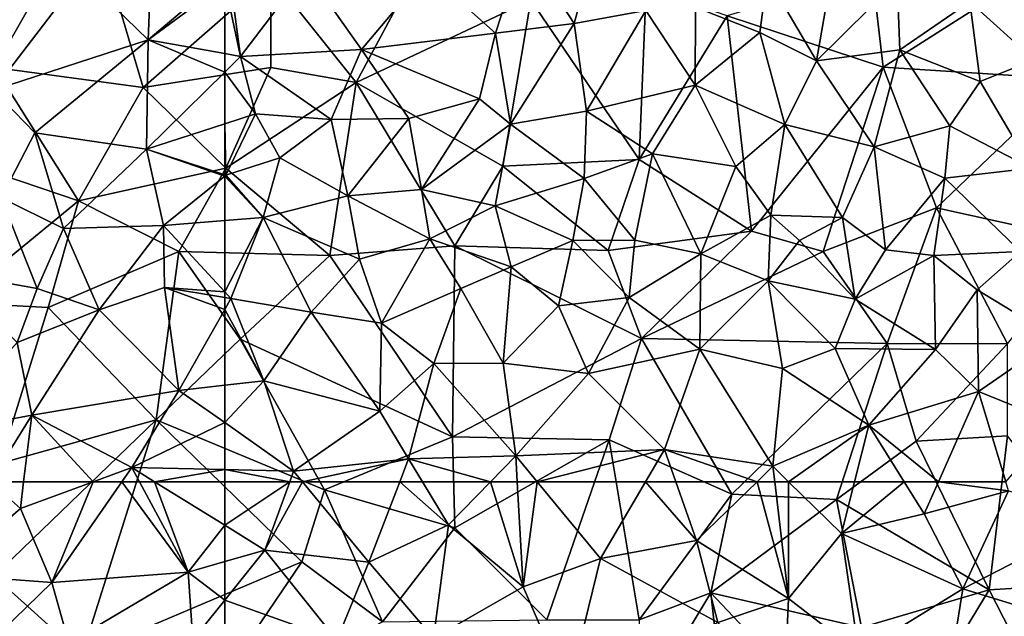
# Model space of a CAD drawing. Extents: x 576000 to 577000, y 6226000 to 6227017.
# Drawn here: x 576114 to 576167, y 6226868 to 6226900 of the extents above; entities that cross this region are included whole.
import ezdxf

# ---------------------------------------------------------------- set-up
doc = ezdxf.new("R2010")
doc.units = 0
doc.header["$MEASUREMENT"] = 0
doc.layers.add('Skov', color=109, linetype='Continuous')
doc.layers.add('Terraen_skov', color=33, linetype='Continuous')

# ---------------------------------------------------------------- blocks, each defined once
blk = doc.blocks.new('1km_6226_576_UTM32_ACAD_1_FMEBLOCK7')
at = {"layer": 'Terraen_skov', "color": 92, "true_color": 0x00cc00}
for points in [[(47.27, 57.45, 40.58), (51.4, 61.05, 40.39), (49.762, 62.5, 40.511)], [(49.762, 62.5, 40.511), (51.4, 61.05, 40.39), (51.578, 62.5, 40.427)], [(51.578, 62.5, 40.427), (51.4, 61.05, 40.39), (55.352, 62.5, 40.253)], [(55.352, 62.5, 40.253), (51.4, 61.05, 40.39), (53.11, 57.02, 40.32)], [(55.352, 62.5, 40.253), (53.11, 57.02, 40.32), (56.915, 62.5, 40.197)], [(56.915, 62.5, 40.197), (53.11, 57.02, 40.32), (60.52, 57.59, 40.06)], [(56.915, 62.5, 40.197), (60.52, 57.59, 40.06), (57.866, 62.5, 40.164)], [(58.69, 62.5, 40.135), (57.866, 62.5, 40.164), (60.52, 57.59, 40.06)], [(62.5, 60.134, 39.998), (62.5, 62.5, 40.024), (58.69, 62.5, 40.135)], [(62.5, 60.134, 39.998), (58.69, 62.5, 40.135), (60.52, 57.59, 40.06)], [(47.27, 57.45, 40.58), (53.11, 57.02, 40.32), (51.4, 61.05, 40.39)], [(62.5, 60.134, 39.998), (60.52, 57.59, 40.06), (62.5, 58.156, 39.993)], [(62.5, 58.156, 39.993), (60.52, 57.59, 40.06), (62.5, 56.065, 39.948)], [(48.32, 52.36, 40.46), (53.11, 57.02, 40.32), (47.27, 57.45, 40.58)], [(54.03, 53.74, 40.27), (60.52, 57.59, 40.06), (53.11, 57.02, 40.32)], [(60.77, 53.91, 39.97), (60.52, 57.59, 40.06), (54.03, 53.74, 40.27)], [(60.52, 57.59, 40.06), (60.77, 53.91, 39.97), (62.5, 56.065, 39.948)], [(48.32, 52.36, 40.46), (54.03, 53.74, 40.27), (53.11, 57.02, 40.32)], [(62.5, 53.906, 39.91), (62.5, 56.065, 39.948), (60.77, 53.91, 39.97)]]:
    blk.add_polyline3d(points, close=True, dxfattribs=at)
blk = doc.blocks.new('1km_6226_576_UTM32_ACAD_1_FMEBLOCK62')
at = {"layer": 'Terraen_skov', "color": 92, "true_color": 0x00cc00}
for points in [[(-58.97, 62.5, 39.92), (-62.5, 62.5, 40.024), (-62.5, 60.134, 39.998)], [(-58.97, 62.5, 39.92), (-62.5, 60.134, 39.998), (-60.32, 58.78, 39.92)], [(-58.97, 62.5, 39.92), (-60.32, 58.78, 39.92), (-58.282, 62.5, 39.897)], [(-60.32, 58.78, 39.92), (-54.68, 58.13, 39.72), (-58.282, 62.5, 39.897)], [(-58.282, 62.5, 39.897), (-54.68, 58.13, 39.72), (-52.997, 62.5, 39.712)], [(-52.997, 62.5, 39.712), (-54.68, 58.13, 39.72), (-50.34, 60.16, 39.72)], [(-52.997, 62.5, 39.712), (-50.34, 60.16, 39.72), (-51.765, 62.5, 39.713)], [(-51.765, 62.5, 39.713), (-50.34, 60.16, 39.72), (-48.063, 62.5, 39.651)], [(-48.063, 62.5, 39.651), (-50.34, 60.16, 39.72), (-46.3, 56.78, 39.51)], [(-48.063, 62.5, 39.651), (-46.3, 56.78, 39.51), (-46.621, 62.5, 39.59)], [(-46.621, 62.5, 39.59), (-46.3, 56.78, 39.51), (-45.541, 62.5, 39.537)], [(-46.3, 56.78, 39.51), (-42.09, 58.33, 39.32), (-45.541, 62.5, 39.537)], [(-45.541, 62.5, 39.537), (-42.09, 58.33, 39.32), (-39.646, 62.5, 39.334)], [(-39.646, 62.5, 39.334), (-42.09, 58.33, 39.32), (-36.89, 59.3, 39.21)], [(-39.646, 62.5, 39.334), (-36.89, 59.3, 39.21), (-38.008, 62.5, 39.294)], [(-38.008, 62.5, 39.294), (-36.89, 59.3, 39.21), (-33.595, 62.5, 39.123)], [(-33.595, 62.5, 39.123), (-36.89, 59.3, 39.21), (-31.88, 56.15, 39.08)], [(-33.595, 62.5, 39.123), (-31.88, 56.15, 39.08), (-32.631, 62.5, 39.098)], [(-32.631, 62.5, 39.098), (-31.88, 56.15, 39.08), (-31.876, 62.5, 39.093)], [(-31.88, 56.15, 39.08), (-29.01, 59.68, 39.07), (-31.876, 62.5, 39.093)], [(-31.876, 62.5, 39.093), (-29.01, 59.68, 39.07), (-28.303, 62.5, 39.032)], [(-28.303, 62.5, 39.032), (-29.01, 59.68, 39.07), (-25.607, 62.5, 38.926)], [(-29.01, 59.68, 39.07), (-24.52, 60.76, 38.89), (-25.607, 62.5, 38.926)], [(-23.744, 62.5, 38.866), (-25.607, 62.5, 38.926), (-24.52, 60.76, 38.89)], [(-23.744, 62.5, 38.866), (-24.52, 60.76, 38.89), (-19.93, 62, 38.76)], [(-23.744, 62.5, 38.866), (-19.93, 62, 38.76), (-20.081, 62.5, 38.764)], [(-19.93, 62, 38.76), (-24.52, 60.76, 38.89), (-22.42, 56.67, 38.77)], [(-19.93, 62, 38.76), (-22.42, 56.67, 38.77), (-15.41, 60.29, 38.6)], [(-29.01, 59.68, 39.07), (-22.42, 56.67, 38.77), (-24.52, 60.76, 38.89)], [(-62.5, 60.134, 39.998), (-62.5, 58.156, 39.993), (-60.32, 58.78, 39.92)], [(-51.16, 53.99, 39.62), (-50.34, 60.16, 39.72), (-54.68, 58.13, 39.72)], [(-51.16, 53.99, 39.62), (-46.3, 56.78, 39.51), (-50.34, 60.16, 39.72)], [(-15.95, 54.68, 38.5), (-15.41, 60.29, 38.6), (-22.42, 56.67, 38.77)], [(-31.88, 56.15, 39.08), (-28.07, 53.2, 38.93), (-29.01, 59.68, 39.07)], [(-29.01, 59.68, 39.07), (-28.07, 53.2, 38.93), (-22.42, 56.67, 38.77)], [(-36.89, 59.3, 39.21), (-42.09, 58.33, 39.32), (-35.73, 54.85, 39.2)], [(-31.88, 56.15, 39.08), (-36.89, 59.3, 39.21), (-35.73, 54.85, 39.2)], [(-62.5, 58.156, 39.993), (-62.5, 56.065, 39.948), (-60.32, 58.78, 39.92)], [(-56.41, 53.89, 39.7), (-60.32, 58.78, 39.92), (-62.5, 56.065, 39.948)], [(-56.41, 53.89, 39.7), (-54.68, 58.13, 39.72), (-60.32, 58.78, 39.92)], [(-43.85, 51.16, 39.43), (-42.09, 58.33, 39.32), (-46.3, 56.78, 39.51)], [(-43.85, 51.16, 39.43), (-35.73, 54.85, 39.2), (-42.09, 58.33, 39.32)], [(-56.41, 53.89, 39.7), (-51.16, 53.99, 39.62), (-54.68, 58.13, 39.72)], [(-43.85, 51.16, 39.43), (-46.3, 56.78, 39.51), (-51.16, 53.99, 39.62)], [(-31.88, 56.15, 39.08), (-35.73, 54.85, 39.2), (-32.11, 51.12, 39.04)], [(-31.88, 56.15, 39.08), (-32.11, 51.12, 39.04), (-28.07, 53.2, 38.93)], [(-23.33, 51.03, 38.75), (-22.42, 56.67, 38.77), (-28.07, 53.2, 38.93)], [(-23.33, 51.03, 38.75), (-15.95, 54.68, 38.5), (-22.42, 56.67, 38.77)], [(-62.5, 53.906, 39.91), (-56.41, 53.89, 39.7), (-62.5, 56.065, 39.948)]]:
    blk.add_polyline3d(points, close=True, dxfattribs=at)
blk = doc.blocks.new('1km_6226_576_UTM32_ACAD_1_FMEBLOCK88')
at = {"layer": 'Terraen_skov', "color": 92, "true_color": 0x00cc00}
for points in [[(-46.26, -33.4, 39.62), (-51.52, -34.79, 39.8), (-47.79, -38.12, 39.58)], [(-46.26, -33.4, 39.62), (-47.79, -38.12, 39.58), (-43.52, -37.6, 39.35)], [(-42.51, -33.88, 39.37), (-46.26, -33.4, 39.62), (-43.52, -37.6, 39.35)], [(-42.51, -33.88, 39.37), (-43.52, -37.6, 39.35), (-39.64, -36.89, 39.17)], [(-62.21, -35.2, 40.36), (-61.64, -39.39, 40.21), (-58.1, -34.72, 40.09)], [(-58.1, -34.72, 40.09), (-61.64, -39.39, 40.21), (-55.08, -39.02, 40.02)], [(-58.1, -34.72, 40.09), (-55.08, -39.02, 40.02), (-51.52, -34.79, 39.8)], [(-29.45, -34.32, 38.69), (-33.04, -35.07, 38.94), (-30.36, -39.64, 38.9)], [(-29.45, -34.32, 38.69), (-30.36, -39.64, 38.9), (-25.99, -35.29, 38.66)], [(-61.64, -39.39, 40.21), (-62.21, -35.2, 40.36), (-62.5, -35.414, 40.36)], [(-51.52, -34.79, 39.8), (-55.08, -39.02, 40.02), (-47.79, -38.12, 39.58)], [(-36.93, -36.71, 39.09), (-33.45, -38.1, 39.03), (-33.04, -35.07, 38.94)], [(-33.04, -35.07, 38.94), (-33.45, -38.1, 39.03), (-30.36, -39.64, 38.9)], [(-62.5, -39.236, 40.236), (-61.64, -39.39, 40.21), (-62.5, -35.414, 40.36)], [(-25.99, -35.29, 38.66), (-30.36, -39.64, 38.9), (-25.83, -39.03, 38.73)], [(-25.99, -35.29, 38.66), (-25.83, -39.03, 38.73), (-22.04, -36.42, 38.54)], [(-43.52, -37.6, 39.35), (-42.85, -42.37, 39.46), (-39.64, -36.89, 39.17)], [(-39.64, -36.89, 39.17), (-42.85, -42.37, 39.46), (-36.96, -40.95, 39.22)], [(-36.93, -36.71, 39.09), (-39.64, -36.89, 39.17), (-36.96, -40.95, 39.22)], [(-36.93, -36.71, 39.09), (-36.96, -40.95, 39.22), (-33.45, -38.1, 39.03)], [(-21.47, -40.76, 38.56), (-22.04, -36.42, 38.54), (-25.83, -39.03, 38.73)], [(-18.54, -39.57, 38.41), (-17.19, -36.9, 38.29), (-22.04, -36.42, 38.54)], [(-21.47, -40.76, 38.56), (-18.54, -39.57, 38.41), (-22.04, -36.42, 38.54)], [(-43.52, -37.6, 39.35), (-47.79, -38.12, 39.58), (-46.98, -43.08, 39.69)], [(-43.52, -37.6, 39.35), (-46.98, -43.08, 39.69), (-42.85, -42.37, 39.46)], [(-47.79, -38.12, 39.58), (-55.08, -39.02, 40.02), (-48.67, -41.7, 39.67)], [(-47.79, -38.12, 39.58), (-48.67, -41.7, 39.67), (-46.98, -43.08, 39.69)], [(-33.45, -38.1, 39.03), (-36.96, -40.95, 39.22), (-32.09, -43.09, 39.16)], [(-33.45, -38.1, 39.03), (-32.09, -43.09, 39.16), (-30.36, -39.64, 38.9)], [(-61.64, -39.39, 40.21), (-56.72, -42.81, 39.93), (-55.08, -39.02, 40.02)], [(-55.08, -39.02, 40.02), (-56.72, -42.81, 39.93), (-52.51, -42.76, 39.9)], [(-55.08, -39.02, 40.02), (-52.51, -42.76, 39.9), (-48.67, -41.7, 39.67)], [(-30.36, -39.64, 38.9), (-27.24, -44.31, 38.87), (-25.83, -39.03, 38.73)], [(-25.83, -39.03, 38.73), (-27.24, -44.31, 38.87), (-23.12, -43.16, 38.74)], [(-21.47, -40.76, 38.56), (-25.83, -39.03, 38.73), (-23.12, -43.16, 38.74)], [(-62.5, -39.236, 40.236), (-62.5, -40.24, 40.212), (-61.64, -39.39, 40.21)], [(-60.83, -42.51, 40.03), (-61.64, -39.39, 40.21), (-62.5, -40.24, 40.212)], [(-61.64, -39.39, 40.21), (-60.83, -42.51, 40.03), (-56.72, -42.81, 39.93)], [(-30.36, -39.64, 38.9), (-32.09, -43.09, 39.16), (-27.24, -44.31, 38.87)], [(-21.47, -40.76, 38.56), (-18.71, -45.46, 38.53), (-18.54, -39.57, 38.41)], [(-62.5, -43.054, 40.084), (-60.83, -42.51, 40.03), (-62.5, -40.24, 40.212)], [(-36.96, -40.95, 39.22), (-42.85, -42.37, 39.46), (-39.27, -44.68, 39.34)], [(-36.96, -40.95, 39.22), (-39.27, -44.68, 39.34), (-34.75, -45.37, 39.18)], [(-36.96, -40.95, 39.22), (-34.75, -45.37, 39.18), (-32.09, -43.09, 39.16)], [(-21.47, -40.76, 38.56), (-23.12, -43.16, 38.74), (-18.71, -45.46, 38.53)], [(-48.67, -41.7, 39.67), (-52.51, -42.76, 39.9), (-51.82, -46.63, 39.83)], [(-46.98, -43.08, 39.69), (-48.67, -41.7, 39.67), (-51.82, -46.63, 39.83)], [(-62.5, -43.054, 40.084), (-62.44, -45.85, 40.01), (-60.83, -42.51, 40.03)], [(-60.83, -42.51, 40.03), (-62.44, -45.85, 40.01), (-59.5, -44.9, 40)], [(-60.83, -42.51, 40.03), (-59.5, -44.9, 40), (-56.72, -42.81, 39.93)], [(-52.51, -42.76, 39.9), (-56.72, -42.81, 39.93), (-55.81, -46.96, 39.99)], [(-52.51, -42.76, 39.9), (-55.81, -46.96, 39.99), (-51.82, -46.63, 39.83)], [(-46.98, -43.08, 39.69), (-42.98, -46.03, 39.51), (-42.85, -42.37, 39.46)], [(-42.85, -42.37, 39.46), (-42.98, -46.03, 39.51), (-39.27, -44.68, 39.34)], [(-62.5, -43.054, 40.084), (-62.5, -45.83, 40.013), (-62.44, -45.85, 40.01)], [(-56.72, -42.81, 39.93), (-59.5, -44.9, 40), (-55.81, -46.96, 39.99)], [(-46.98, -43.08, 39.69), (-51.82, -46.63, 39.83), (-47.82, -47.51, 39.67)], [(-46.98, -43.08, 39.69), (-47.82, -47.51, 39.67), (-42.98, -46.03, 39.51)], [(-32.09, -43.09, 39.16), (-34.75, -45.37, 39.18), (-32.85, -48.02, 39.19)], [(-32.09, -43.09, 39.16), (-32.85, -48.02, 39.19), (-28.95, -48.14, 39.02)], [(-32.09, -43.09, 39.16), (-28.95, -48.14, 39.02), (-27.24, -44.31, 38.87)], [(-27.24, -44.31, 38.87), (-23.39, -46, 38.75), (-23.12, -43.16, 38.74)], [(-23.12, -43.16, 38.74), (-23.39, -46, 38.75), (-18.71, -45.46, 38.53)], [(-26.62, -49.9, 39.03), (-27.24, -44.31, 38.87), (-28.95, -48.14, 39.02)], [(-26.62, -49.9, 39.03), (-23.39, -46, 38.75), (-27.24, -44.31, 38.87)], [(-59.5, -44.9, 40), (-62.44, -45.85, 40.01), (-60.41, -48.14, 40)], [(-59.5, -44.9, 40), (-60.41, -48.14, 40), (-55.81, -46.96, 39.99)], [(-39.27, -44.68, 39.34), (-42.98, -46.03, 39.51), (-40.23, -49.37, 39.47)], [(-39.27, -44.68, 39.34), (-40.23, -49.37, 39.47), (-36.65, -50.12, 39.29)], [(-39.27, -44.68, 39.34), (-36.65, -50.12, 39.29), (-34.75, -45.37, 39.18)], [(-34.75, -45.37, 39.18), (-36.65, -50.12, 39.29), (-32.85, -48.02, 39.19)], [(-62.5, -45.83, 40.013), (-62.5, -45.898, 40.012), (-62.44, -45.85, 40.01)], [(-62.5, -45.898, 40.012), (-60.41, -48.14, 40), (-62.44, -45.85, 40.01)], [(-62.5, -45.898, 40.012), (-62.5, -48.31, 40.05), (-60.41, -48.14, 40)], [(-19.29, -49.99, 38.72), (-18.71, -45.46, 38.53), (-23.39, -46, 38.75)], [(-47.82, -47.51, 39.67), (-43.6, -49.4, 39.53), (-42.98, -46.03, 39.51)], [(-42.98, -46.03, 39.51), (-43.6, -49.4, 39.53), (-40.23, -49.37, 39.47)], [(-26.62, -49.9, 39.03), (-24, -50.2, 38.97), (-23.39, -46, 38.75)], [(-19.29, -49.99, 38.72), (-23.39, -46, 38.75), (-24, -50.2, 38.97)], [(-55.81, -46.96, 39.99), (-60.41, -48.14, 40), (-55.18, -50.4, 39.83)], [(-51.82, -46.63, 39.83), (-55.81, -46.96, 39.99), (-51.37, -49.3, 39.8)], [(-55.81, -46.96, 39.99), (-55.18, -50.4, 39.83), (-51.37, -49.3, 39.8)], [(-51.82, -46.63, 39.83), (-51.37, -49.3, 39.8), (-47.82, -47.51, 39.67)], [(-47.82, -47.51, 39.67), (-51.37, -49.3, 39.8), (-46.94, -50.82, 39.65)], [(-47.82, -47.51, 39.67), (-46.94, -50.82, 39.65), (-43.6, -49.4, 39.53)], [(-32.85, -48.02, 39.19), (-36.65, -50.12, 39.29), (-32.99, -51.59, 39.2)], [(-32.85, -48.02, 39.19), (-32.99, -51.59, 39.2), (-31.28, -49.4, 39.17)], [(-32.85, -48.02, 39.19), (-31.28, -49.4, 39.17), (-28.95, -48.14, 39.02)], [(-62.5, -48.31, 40.05), (-62.5, -52.181, 40.057), (-60.41, -48.14, 40)], [(-62.5, -52.181, 40.057), (-62.16, -52.55, 40.05), (-60.41, -48.14, 40)], [(-60.41, -48.14, 40), (-62.16, -52.55, 40.05), (-57.8, -53.29, 39.88)], [(-60.41, -48.14, 40), (-57.8, -53.29, 39.88), (-55.18, -50.4, 39.83)], [(-28.95, -48.14, 39.02), (-31.28, -49.4, 39.17), (-28.26, -52.59, 39.04)], [(-26.62, -49.9, 39.03), (-28.95, -48.14, 39.02), (-28.26, -52.59, 39.04)], [(-51.37, -49.3, 39.8), (-55.18, -50.4, 39.83), (-53.99, -53.89, 39.85)], [(-51.37, -49.3, 39.8), (-53.99, -53.89, 39.85), (-49.68, -52, 39.83)], [(-51.37, -49.3, 39.8), (-49.68, -52, 39.83), (-46.94, -50.82, 39.65)], [(-43.6, -49.4, 39.53), (-46.94, -50.82, 39.65), (-44.38, -52.95, 39.67)], [(-43.6, -49.4, 39.53), (-44.38, -52.95, 39.67), (-40.54, -52.49, 39.46)], [(-43.6, -49.4, 39.53), (-40.54, -52.49, 39.46), (-40.23, -49.37, 39.47)], [(-36.65, -50.12, 39.29), (-40.23, -49.37, 39.47), (-40.54, -52.49, 39.46)], [(-31.28, -49.4, 39.17), (-32.99, -51.59, 39.2), (-28.26, -52.59, 39.04)], [(-36.65, -50.12, 39.29), (-40.54, -52.49, 39.46), (-36.7, -55.3, 39.25)], [(-36.65, -50.12, 39.29), (-36.7, -55.3, 39.25), (-32.99, -51.59, 39.2)], [(-26.62, -49.9, 39.03), (-28.26, -52.59, 39.04), (-24, -50.2, 38.97)], [(-23.91, -55.31, 38.92), (-24, -50.2, 38.97), (-28.26, -52.59, 39.04)], [(-19.29, -49.99, 38.72), (-24, -50.2, 38.97), (-21.64, -52.07, 38.86)], [(-23.91, -55.31, 38.92), (-21.64, -52.07, 38.86), (-24, -50.2, 38.97)], [(-17.35, -54.68, 38.77), (-19.29, -49.99, 38.72), (-21.64, -52.07, 38.86)], [(-55.18, -50.4, 39.83), (-57.8, -53.29, 39.88), (-53.99, -53.89, 39.85)], [(-49.68, -52, 39.83), (-47.38, -56.06, 39.68), (-46.94, -50.82, 39.65)], [(-46.94, -50.82, 39.65), (-47.38, -56.06, 39.68), (-44.38, -52.95, 39.67)], [(-32.99, -51.59, 39.2), (-36.7, -55.3, 39.25), (-32.21, -56.34, 39.14)], [(-32.99, -51.59, 39.2), (-29.35, -55.26, 39.12), (-28.26, -52.59, 39.04)], [(-32.99, -51.59, 39.2), (-32.21, -56.34, 39.14), (-29.35, -55.26, 39.12)], [(-62.5, -52.181, 40.057), (-62.5, -52.494, 40.061), (-62.16, -52.55, 40.05)], [(-49.68, -52, 39.83), (-53.99, -53.89, 39.85), (-51.15, -56.08, 39.78)], [(-49.68, -52, 39.83), (-51.15, -56.08, 39.78), (-47.38, -56.06, 39.68)], [(-23.91, -55.31, 38.92), (-21.56, -57.6, 38.8), (-21.64, -52.07, 38.86)], [(-17.35, -54.68, 38.77), (-21.64, -52.07, 38.86), (-21.56, -57.6, 38.8)], [(-62.5, -52.494, 40.061), (-62.5, -53.15, 40.064), (-62.16, -52.55, 40.05)], [(-60.38, -57.02, 40.09), (-62.16, -52.55, 40.05), (-62.5, -53.15, 40.064)], [(-57.8, -53.29, 39.88), (-62.16, -52.55, 40.05), (-60.38, -57.02, 40.09)], [(-40.54, -52.49, 39.46), (-44.38, -52.95, 39.67), (-42.75, -56.62, 39.48)], [(-40.54, -52.49, 39.46), (-42.75, -56.62, 39.48), (-36.7, -55.3, 39.25)], [(-23.91, -55.31, 38.92), (-28.26, -52.59, 39.04), (-29.35, -55.26, 39.12)], [(-62.5, -57.259, 40.127), (-60.38, -57.02, 40.09), (-62.5, -53.15, 40.064)], [(-57.8, -53.29, 39.88), (-60.38, -57.02, 40.09), (-54.07, -58.66, 39.87)], [(-57.8, -53.29, 39.88), (-54.07, -58.66, 39.87), (-53.99, -53.89, 39.85)], [(-44.38, -52.95, 39.67), (-47.38, -56.06, 39.68), (-42.75, -56.62, 39.48)], [(-53.99, -53.89, 39.85), (-54.07, -58.66, 39.87), (-51.15, -56.08, 39.78)], [(-17.34, -59.32, 38.62), (-17.35, -54.68, 38.77), (-21.56, -57.6, 38.8)], [(-36.7, -55.3, 39.25), (-42.75, -56.62, 39.48), (-38.62, -60.75, 39.34)], [(-32.73, -61.66, 39.1), (-36.7, -55.3, 39.25), (-38.62, -60.75, 39.34)], [(-32.73, -61.66, 39.1), (-32.21, -56.34, 39.14), (-36.7, -55.3, 39.25)], [(-27.53, -59.42, 38.99), (-29.35, -55.26, 39.12), (-32.21, -56.34, 39.14)], [(-27.53, -59.42, 38.99), (-23.91, -55.31, 38.92), (-29.35, -55.26, 39.12)], [(-27.53, -59.42, 38.99), (-21.56, -57.6, 38.8), (-23.91, -55.31, 38.92)], [(-51.15, -56.08, 39.78), (-54.07, -58.66, 39.87), (-52.52, -61.26, 39.71)], [(-46.7, -61.1, 39.61), (-51.15, -56.08, 39.78), (-52.52, -61.26, 39.71)], [(-46.7, -61.1, 39.61), (-47.38, -56.06, 39.68), (-51.15, -56.08, 39.78)], [(-46.7, -61.1, 39.61), (-42.75, -56.62, 39.48), (-47.38, -56.06, 39.68)], [(-46.7, -61.1, 39.61), (-38.62, -60.75, 39.34), (-42.75, -56.62, 39.48)], [(-32.73, -61.66, 39.1), (-27.53, -59.42, 38.99), (-32.21, -56.34, 39.14)], [(-62.5, -59.291, 40.07), (-58.76, -61.92, 39.92), (-60.38, -57.02, 40.09)], [(-62.5, -59.291, 40.07), (-60.38, -57.02, 40.09), (-62.5, -57.259, 40.127)], [(-60.38, -57.02, 40.09), (-58.76, -61.92, 39.92), (-54.07, -58.66, 39.87)], [(-23.744, -62.5, 38.866), (-21.56, -57.6, 38.8), (-27.53, -59.42, 38.99)], [(-23.744, -62.5, 38.866), (-20.081, -62.5, 38.764), (-21.56, -57.6, 38.8)], [(-20.081, -62.5, 38.764), (-17.34, -59.32, 38.62), (-21.56, -57.6, 38.8)], [(-58.76, -61.92, 39.92), (-52.52, -61.26, 39.71), (-54.07, -58.66, 39.87)], [(-62.5, -61.839, 40.031), (-58.76, -61.92, 39.92), (-62.5, -59.291, 40.07)], [(-31.876, -62.5, 39.093), (-27.53, -59.42, 38.99), (-32.73, -61.66, 39.1)], [(-31.876, -62.5, 39.093), (-28.303, -62.5, 39.032), (-27.53, -59.42, 38.99)], [(-28.303, -62.5, 39.032), (-25.607, -62.5, 38.926), (-27.53, -59.42, 38.99)], [(-23.744, -62.5, 38.866), (-27.53, -59.42, 38.99), (-25.607, -62.5, 38.926)], [(-45.541, -62.5, 39.537), (-38.62, -60.75, 39.34), (-46.7, -61.1, 39.61)], [(-45.541, -62.5, 39.537), (-39.646, -62.5, 39.334), (-38.62, -60.75, 39.34)], [(-39.646, -62.5, 39.334), (-38.008, -62.5, 39.294), (-38.62, -60.75, 39.34)], [(-38.008, -62.5, 39.294), (-33.595, -62.5, 39.123), (-38.62, -60.75, 39.34)], [(-33.595, -62.5, 39.123), (-32.73, -61.66, 39.1), (-38.62, -60.75, 39.34)], [(-58.282, -62.5, 39.897), (-52.52, -61.26, 39.71), (-58.76, -61.92, 39.92)], [(-58.282, -62.5, 39.897), (-52.997, -62.5, 39.712), (-52.52, -61.26, 39.71)], [(-52.997, -62.5, 39.712), (-51.765, -62.5, 39.713), (-52.52, -61.26, 39.71)], [(-48.063, -62.5, 39.651), (-46.7, -61.1, 39.61), (-52.52, -61.26, 39.71)], [(-51.765, -62.5, 39.713), (-48.063, -62.5, 39.651), (-52.52, -61.26, 39.71)], [(-48.063, -62.5, 39.651), (-46.621, -62.5, 39.59), (-46.7, -61.1, 39.61)], [(-46.621, -62.5, 39.59), (-45.541, -62.5, 39.537), (-46.7, -61.1, 39.61)], [(-62.5, -61.839, 40.031), (-62.5, -62.5, 40.024), (-58.97, -62.5, 39.92)], [(-62.5, -61.839, 40.031), (-58.97, -62.5, 39.92), (-58.76, -61.92, 39.92)], [(-58.97, -62.5, 39.92), (-58.282, -62.5, 39.897), (-58.76, -61.92, 39.92)], [(-33.595, -62.5, 39.123), (-32.631, -62.5, 39.098), (-32.73, -61.66, 39.1)], [(-32.631, -62.5, 39.098), (-31.876, -62.5, 39.093), (-32.73, -61.66, 39.1)]]:
    blk.add_polyline3d(points, close=True, dxfattribs=at)
blk = doc.blocks.new('1km_6226_576_UTM32_ACAD_1_FMEBLOCK103')
at = {"layer": 'Terraen_skov', "color": 92, "true_color": 0x00cc00}
for points in [[(58.61, -31.64, 40.55), (54.72, -34.95, 40.56), (58.34, -38.49, 40.36)], [(62.5, -34.953, 40.373), (58.61, -31.64, 40.55), (58.34, -38.49, 40.36)], [(54.72, -34.95, 40.56), (49.93, -41.22, 40.69), (58.34, -38.49, 40.36)], [(51.21, -35.68, 40.71), (49.93, -41.22, 40.69), (54.72, -34.95, 40.56)], [(62.5, -35.414, 40.36), (62.5, -34.953, 40.373), (58.34, -38.49, 40.36)], [(62.5, -39.236, 40.236), (62.5, -35.414, 40.36), (58.34, -38.49, 40.36)], [(58.34, -38.49, 40.36), (49.93, -41.22, 40.69), (52.18, -43.54, 40.53)], [(58.34, -38.49, 40.36), (52.18, -43.54, 40.53), (58.25, -44.44, 40.22)], [(58.34, -38.49, 40.36), (58.25, -44.44, 40.22), (62.5, -40.24, 40.212)], [(62.5, -39.236, 40.236), (58.34, -38.49, 40.36), (62.5, -40.24, 40.212)], [(62.5, -43.054, 40.084), (62.5, -40.24, 40.212), (58.25, -44.44, 40.22)], [(49.93, -41.22, 40.69), (50.36, -47.07, 40.6), (52.18, -43.54, 40.53)], [(62.5, -43.054, 40.084), (58.25, -44.44, 40.22), (62.5, -45.83, 40.013)], [(52.18, -43.54, 40.53), (50.36, -47.07, 40.6), (53.75, -48.74, 40.46)], [(58.25, -44.44, 40.22), (52.18, -43.54, 40.53), (53.75, -48.74, 40.46)], [(58.25, -44.44, 40.22), (53.75, -48.74, 40.46), (59.18, -48.58, 40.13)], [(62.5, -45.83, 40.013), (58.25, -44.44, 40.22), (62.5, -45.898, 40.012)], [(58.25, -44.44, 40.22), (59.18, -48.58, 40.13), (62.5, -45.898, 40.012)], [(62.5, -45.898, 40.012), (59.18, -48.58, 40.13), (62.5, -48.31, 40.05)], [(50.36, -47.07, 40.6), (47.35, -51.12, 40.77), (52.32, -52.01, 40.58)], [(50.36, -47.07, 40.6), (52.32, -52.01, 40.58), (53.75, -48.74, 40.46)], [(59.18, -48.58, 40.13), (53.75, -48.74, 40.46), (55.68, -53.17, 40.32)], [(59.18, -48.58, 40.13), (55.68, -53.17, 40.32), (59.22, -51.95, 40.17)], [(62.5, -48.31, 40.05), (59.18, -48.58, 40.13), (62.5, -52.181, 40.057)], [(62.5, -52.181, 40.057), (59.18, -48.58, 40.13), (59.22, -51.95, 40.17)], [(53.75, -48.74, 40.46), (52.32, -52.01, 40.58), (55.68, -53.17, 40.32)], [(47.35, -51.12, 40.77), (51.22, -54.94, 40.54), (52.32, -52.01, 40.58)], [(52.32, -52.01, 40.58), (51.22, -54.94, 40.54), (55.68, -53.17, 40.32)], [(59.22, -51.95, 40.17), (55.68, -53.17, 40.32), (60.01, -57.54, 40.17)], [(62.5, -52.494, 40.061), (59.22, -51.95, 40.17), (62.5, -53.15, 40.064)], [(59.22, -51.95, 40.17), (60.01, -57.54, 40.17), (62.5, -53.15, 40.064)], [(62.5, -52.494, 40.061), (62.5, -52.181, 40.057), (59.22, -51.95, 40.17)], [(55.68, -53.17, 40.32), (51.22, -54.94, 40.54), (52.02, -58.89, 40.52)], [(55.68, -53.17, 40.32), (52.02, -58.89, 40.52), (60.01, -57.54, 40.17)], [(62.5, -57.259, 40.127), (62.5, -53.15, 40.064), (60.01, -57.54, 40.17)], [(51.22, -54.94, 40.54), (46.79, -59.87, 40.73), (52.02, -58.89, 40.52)], [(57.45, -61.73, 40.18), (60.01, -57.54, 40.17), (52.02, -58.89, 40.52)], [(62.5, -59.291, 40.07), (60.01, -57.54, 40.17), (57.45, -61.73, 40.18)], [(62.5, -59.291, 40.07), (62.5, -57.259, 40.127), (60.01, -57.54, 40.17)], [(49.762, -62.5, 40.511), (52.02, -58.89, 40.52), (46.79, -59.87, 40.73)], [(49.762, -62.5, 40.511), (51.578, -62.5, 40.427), (52.02, -58.89, 40.52)], [(51.578, -62.5, 40.427), (55.352, -62.5, 40.253), (52.02, -58.89, 40.52)], [(55.352, -62.5, 40.253), (57.45, -61.73, 40.18), (52.02, -58.89, 40.52)], [(62.5, -61.839, 40.031), (62.5, -59.291, 40.07), (57.45, -61.73, 40.18)], [(55.352, -62.5, 40.253), (56.915, -62.5, 40.197), (57.45, -61.73, 40.18)], [(56.915, -62.5, 40.197), (57.866, -62.5, 40.164), (57.45, -61.73, 40.18)], [(62.5, -61.839, 40.031), (57.45, -61.73, 40.18), (58.69, -62.5, 40.135)], [(58.69, -62.5, 40.135), (57.45, -61.73, 40.18), (57.866, -62.5, 40.164)], [(62.5, -62.5, 40.024), (62.5, -61.839, 40.031), (58.69, -62.5, 40.135)]]:
    blk.add_polyline3d(points, close=True, dxfattribs=at)
blk = doc.blocks.new('1km_6226_576_UTM32_ACAD_1_FMEBLOCK112')
at = {"layer": 'Skov', "color": 107, "true_color": 0x3b7449}
for points in [[(-198.75, 397.5, 70.268), (-193.65, 406.46, 40.762), (-199.53, 403.72, 40.925)], [(-198.75, 397.5, 70.268), (-190.68, 396.42, 51.438), (-193.65, 406.46, 40.762)], [(-193.65, 406.46, 40.762), (-190.68, 396.42, 51.438), (-183.75, 402.5, 46.599)], [(-179.11, 396.69, 58.429), (-175.75, 403, 39.899), (-183.75, 402.5, 46.599)], [(-179.11, 396.69, 58.429), (-169.63, 401.16, 44.429), (-175.75, 403, 39.899)], [(-150.5, 397.52, 61.286), (-151.09, 402.69, 38.644), (-158.96, 400.31, 72.516)], [(-150.5, 397.52, 61.286), (-142.09, 402.89, 38.367), (-151.09, 402.69, 38.644)], [(-150.5, 397.52, 61.286), (-140.29, 396.87, 67.073), (-142.09, 402.89, 38.367)], [(-190.68, 396.42, 51.438), (-183.75, 397.5, 72.078), (-183.75, 402.5, 46.599)], [(-179.11, 396.69, 58.429), (-183.75, 402.5, 46.599), (-183.75, 397.5, 72.078)], [(-163.75, 392.5, 64.364), (-163.36, 401.83, 75.59), (-169.63, 401.16, 44.429)], [(-163.75, 392.5, 64.364), (-158.96, 400.31, 72.516), (-163.36, 401.83, 75.59)], [(-179.11, 396.69, 58.429), (-171.15, 392.14, 58.574), (-169.63, 401.16, 44.429)], [(-163.75, 392.5, 64.364), (-169.63, 401.16, 44.429), (-171.15, 392.14, 58.574)], [(-163.75, 392.5, 64.364), (-157.65, 388.62, 53.204), (-158.96, 400.31, 72.516)], [(-150.5, 397.52, 61.286), (-158.96, 400.31, 72.516), (-157.65, 388.62, 53.204)], [(-198.75, 397.5, 70.268), (-201.64, 392.78, 40.782), (-194.19, 390.27, 40.466)], [(-198.75, 397.5, 70.268), (-194.19, 390.27, 40.466), (-190.68, 396.42, 51.438)], [(-190.68, 396.42, 51.438), (-186.19, 392.04, 73.072), (-183.75, 397.5, 72.078)], [(-186.19, 392.04, 73.072), (-179.11, 396.69, 58.429), (-183.75, 397.5, 72.078)], [(-150.5, 397.52, 61.286), (-157.65, 388.62, 53.204), (-153.75, 387.5, 39.142)], [(-150.5, 397.52, 61.286), (-153.75, 387.5, 39.142), (-147.6, 389.89, 67.004)], [(-150.5, 397.52, 61.286), (-147.6, 389.89, 67.004), (-140.29, 396.87, 67.073)], [(-147.6, 389.89, 67.004), (-139.33, 388.06, 50.678), (-140.29, 396.87, 67.073)], [(-190.68, 396.42, 51.438), (-194.19, 390.27, 40.466), (-186.19, 392.04, 73.072)], [(-186.19, 392.04, 73.072), (-180.55, 387.3, 39.952), (-179.11, 396.69, 58.429)], [(-179.11, 396.69, 58.429), (-180.55, 387.3, 39.952), (-173.76, 387.81, 40.982)], [(-179.11, 396.69, 58.429), (-173.76, 387.81, 40.982), (-171.15, 392.14, 58.574)], [(-200.92, 384.73, 40.75), (-194.19, 390.27, 40.466), (-201.64, 392.78, 40.782)], [(-163.75, 392.5, 64.364), (-171.15, 392.14, 58.574), (-165.42, 387.57, 39.514)], [(-163.75, 392.5, 64.364), (-165.42, 387.57, 39.514), (-157.65, 388.62, 53.204)], [(-188.75, 387.5, 51.972), (-186.19, 392.04, 73.072), (-194.19, 390.27, 40.466)], [(-188.75, 387.5, 51.972), (-180.55, 387.3, 39.952), (-186.19, 392.04, 73.072)], [(-171.15, 392.14, 58.574), (-173.76, 387.81, 40.982), (-165.42, 387.57, 39.514)], [(-195.83, 384.47, 48.66), (-194.19, 390.27, 40.466), (-200.92, 384.73, 40.75)], [(-195.83, 384.47, 48.66), (-188.75, 387.5, 51.972), (-194.19, 390.27, 40.466)], [(-147.6, 389.89, 67.004), (-153.75, 387.5, 39.142), (-150.28, 382.51, 59.799)], [(-143.75, 382.5, 38.752), (-147.6, 389.89, 67.004), (-150.28, 382.51, 59.799)], [(-143.75, 382.5, 38.752), (-139.33, 388.06, 50.678), (-147.6, 389.89, 67.004)], [(-165.42, 387.57, 39.514), (-163.61, 382.79, 41.774), (-157.65, 388.62, 53.204)], [(-153.75, 387.5, 39.142), (-157.65, 388.62, 53.204), (-163.61, 382.79, 41.774)], [(-180.55, 387.3, 39.952), (-173.89, 377.43, 54.795), (-173.76, 387.81, 40.982)], [(-173.89, 377.43, 54.795), (-163.61, 382.79, 41.774), (-173.76, 387.81, 40.982)], [(-165.42, 387.57, 39.514), (-173.76, 387.81, 40.982), (-163.61, 382.79, 41.774)], [(-195.83, 384.47, 48.66), (-189.98, 378.36, 40.171), (-188.75, 387.5, 51.972)], [(-188.75, 387.5, 51.972), (-189.98, 378.36, 40.171), (-185.41, 382.74, 74.069)], [(-188.75, 387.5, 51.972), (-185.41, 382.74, 74.069), (-180.55, 387.3, 39.952)], [(-180.55, 387.3, 39.952), (-185.41, 382.74, 74.069), (-173.89, 377.43, 54.795)], [(-150.28, 382.51, 59.799), (-153.75, 387.5, 39.142), (-163.61, 382.79, 41.774)], [(-198.49, 375.98, 51.33), (-195.83, 384.47, 48.66), (-200.92, 384.73, 40.75)], [(-198.49, 375.98, 51.33), (-189.98, 378.36, 40.171), (-195.83, 384.47, 48.66)], [(-180.84, 374.55, 76.403), (-185.41, 382.74, 74.069), (-189.98, 378.36, 40.171)], [(-180.84, 374.55, 76.403), (-173.89, 377.43, 54.795), (-185.41, 382.74, 74.069)], [(-173.89, 377.43, 54.795), (-165.37, 377.28, 68.299), (-163.61, 382.79, 41.774)], [(-158.72, 374.33, 39.229), (-163.61, 382.79, 41.774), (-165.37, 377.28, 68.299)], [(-150.28, 382.51, 59.799), (-163.61, 382.79, 41.774), (-158.72, 374.33, 39.229)], [(-153.03, 374.04, 61.571), (-150.28, 382.51, 59.799), (-158.72, 374.33, 39.229)], [(-153.03, 374.04, 61.571), (-148.7, 377.2, 38.924), (-150.28, 382.51, 59.799)], [(-143.75, 382.5, 38.752), (-150.28, 382.51, 59.799), (-148.7, 377.2, 38.924)], [(-143.75, 382.5, 38.752), (-148.7, 377.2, 38.924), (-143.75, 377.5, 67.408)], [(-198.79, 369.86, 40.511), (-194.01, 365.58, 62.579), (-189.98, 378.36, 40.171)], [(-198.79, 369.86, 40.511), (-189.98, 378.36, 40.171), (-198.49, 375.98, 51.33)], [(-194.01, 365.58, 62.579), (-182.07, 370.65, 39.743), (-189.98, 378.36, 40.171)], [(-180.84, 374.55, 76.403), (-189.98, 378.36, 40.171), (-182.07, 370.65, 39.743)], [(-144.74, 369.12, 63.646), (-143.75, 377.5, 67.408), (-148.7, 377.2, 38.924)], [(-144.74, 369.12, 63.646), (-137.61, 369.56, 38.473), (-143.75, 377.5, 67.408)], [(-180.84, 374.55, 76.403), (-173.75, 372.5, 79.183), (-173.89, 377.43, 54.795)], [(-173.75, 372.5, 79.183), (-165.37, 377.28, 68.299), (-173.89, 377.43, 54.795)], [(-173.75, 372.5, 79.183), (-168.75, 367.5, 39.416), (-165.37, 377.28, 68.299)], [(-168.75, 367.5, 39.416), (-163.75, 367.5, 39.261), (-165.37, 377.28, 68.299)], [(-158.72, 374.33, 39.229), (-165.37, 377.28, 68.299), (-163.75, 367.5, 39.261)], [(-153.03, 374.04, 61.571), (-144.74, 369.12, 63.646), (-148.7, 377.2, 38.924)], [(-177.68, 367.39, 39.61), (-180.84, 374.55, 76.403), (-182.07, 370.65, 39.743)], [(-177.68, 367.39, 39.61), (-173.75, 372.5, 79.183), (-180.84, 374.55, 76.403)], [(-159.86, 368.96, 50.891), (-158.72, 374.33, 39.229), (-163.75, 367.5, 39.261)], [(-153.03, 374.04, 61.571), (-158.72, 374.33, 39.229), (-159.86, 368.96, 50.891)], [(-151.67, 367.07, 38.873), (-153.03, 374.04, 61.571), (-159.86, 368.96, 50.891)], [(-151.67, 367.07, 38.873), (-144.74, 369.12, 63.646), (-153.03, 374.04, 61.571)], [(-177.68, 367.39, 39.61), (-168.75, 367.5, 39.416), (-173.75, 372.5, 79.183)], [(-194.01, 365.58, 62.579), (-187.85, 362.09, 48.443), (-182.07, 370.65, 39.743)], [(-177.68, 367.39, 39.61), (-182.07, 370.65, 39.743), (-187.85, 362.09, 48.443)], [(-198.79, 369.86, 40.511), (-200.27, 363.36, 40.473), (-194.01, 365.58, 62.579)], [(-142.04, 363.85, 56.537), (-137.61, 369.56, 38.473), (-144.74, 369.12, 63.646)], [(-159.86, 368.96, 50.891), (-163.75, 367.5, 39.261), (-163.75, 362.5, 69.379)], [(-159.86, 368.96, 50.891), (-163.75, 362.5, 69.379), (-158.78, 359.27, 38.944)], [(-151.67, 367.07, 38.873), (-159.86, 368.96, 50.891), (-153.75, 362.5, 43.943)], [(-153.75, 362.5, 43.943), (-159.86, 368.96, 50.891), (-158.78, 359.27, 38.944)], [(-148.75, 362.5, 56.753), (-144.74, 369.12, 63.646), (-151.67, 367.07, 38.873)], [(-148.75, 362.5, 56.753), (-142.04, 363.85, 56.537), (-144.74, 369.12, 63.646)]]:
    blk.add_polyline3d(points, close=True, dxfattribs=at)

msp = doc.modelspace()

# ---------------------------------------------------------------- block references
at = {"layer": 'Skov', "color": 107, "true_color": 0x3b7449}
msp.add_blockref('1km_6226_576_UTM32_ACAD_1_FMEBLOCK112', (576311.25, 6226500), dxfattribs=at)
at = {"layer": 'Terraen_skov', "color": 92, "true_color": 0x00cc00}
for name, p in [('1km_6226_576_UTM32_ACAD_1_FMEBLOCK103', (576062.5, 6226937.5)), ('1km_6226_576_UTM32_ACAD_1_FMEBLOCK88', (576187.5, 6226937.5)), ('1km_6226_576_UTM32_ACAD_1_FMEBLOCK7', (576062.5, 6226812.5)), ('1km_6226_576_UTM32_ACAD_1_FMEBLOCK62', (576187.5, 6226812.5))]:
    msp.add_blockref(name, p, dxfattribs=at)

doc.saveas('drawing.dxf')
